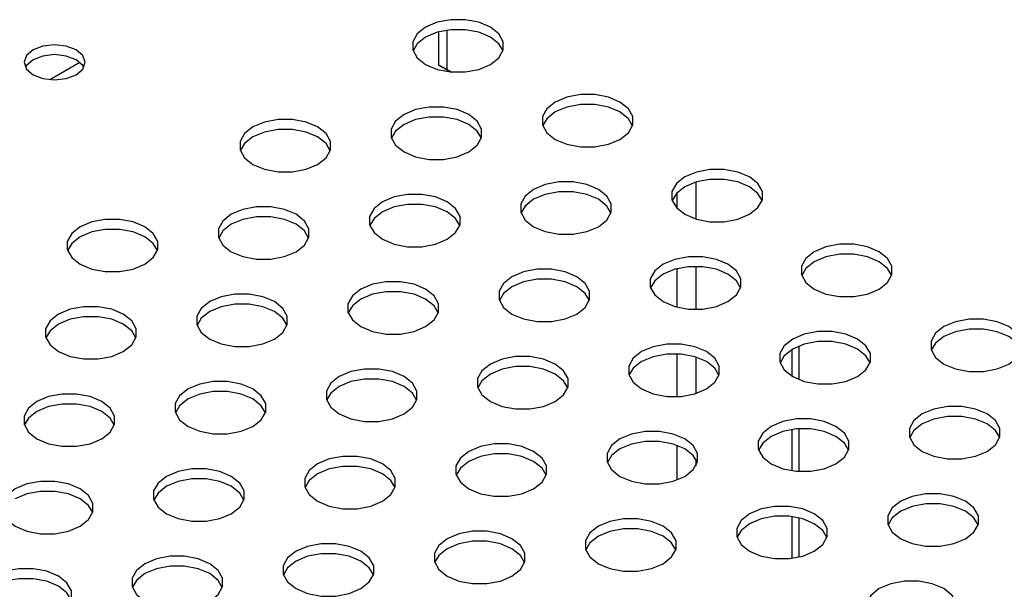
# Model space of a CAD drawing. Extents: x 5 to 292, y 5 to 205.
# Drawn here: x 192 to 195, y 71 to 72 of the extents above; entities that cross this region are included whole.
import ezdxf

# ---------------------------------------------------------------- set-up
doc = ezdxf.new("R2010")
doc.units = 0
doc.layers.get('0').update_dxf_attribs({"linetype": 'CONTINUOUS'})

msp = doc.modelspace()

# ---------------------------------------------------------------- linework, layer by layer
at = {"color": 7, "linetype": 'CONTINUOUS'}
for p, q in [((193.24354353, 72.03312155), (193.24354353, 72.14109717)), ((193.2199733, 72.13631385), (193.2199733, 72.04672836)), ((192.24108048, 72.05320855), (192.15895165, 72.00579659)), ((193.24354353, 72.03312155), (193.2199733, 72.04672836)), ((193.2199733, 72.04672836), (193.25443568, 72.02682718)), ((193.25444469, 72.0268264), (193.24354353, 72.03312155)), ((194.20285173, 71.27957719), (194.20285173, 71.18872925)), ((194.18399554, 71.27017174), (194.18399554, 71.1981347)), ((194.18399554, 71.05220897), (194.18399554, 70.93985941)), ((194.20285173, 71.05419702), (194.20285173, 70.93787135)), ((194.18399554, 70.81475009), (194.18399554, 70.70108022)), ((194.20285173, 70.81141196), (194.20285173, 70.70441835))]:
    msp.add_line(p, q, dxfattribs=at)
at = {"color": 8, "linetype": 'CONTINUOUS'}
for p, q in [((193.92236604, 71.72676426), (193.92236604, 71.6259843)), ((193.87051154, 71.69746261), (193.87051154, 71.65528595)), ((193.92236604, 71.49680399), (193.92236604, 71.3797065)), ((193.87051154, 71.49061116), (193.87051154, 71.38589933)), ((193.87051154, 71.25853084), (193.87051154, 71.14174159)), ((193.92236604, 71.24979883), (193.92236604, 71.1504736)), ((193.87051154, 71.00926344), (193.87051154, 70.91477092)), ((193.92236604, 70.97044321), (193.92236604, 70.95359116))]:
    msp.add_line(p, q, dxfattribs=at)
at = {"color": 7, "linetype": 'CONTINUOUS', "flags": 128}
for points in [[(193.18461796, 72.14921286), (193.16163049, 72.13094774), (193.14954527, 72.10947581), (193.14954527, 72.08689889), (193.16163049, 72.06542696), (193.18461796, 72.04716184), (193.2162575, 72.03389146), (193.253452, 72.02691481), (193.29256062, 72.02691481), (193.32975512, 72.03389146), (193.36139466, 72.04716184), (193.38438212, 72.06542696), (193.39646735, 72.08689889), (193.39646735, 72.10947581), (193.38438212, 72.13094774), (193.36139466, 72.14921286), (193.32975512, 72.16248324), (193.29256062, 72.16945989), (193.253452, 72.16945989), (193.2162575, 72.16248324), (193.18461796, 72.14921286)], [(193.39576324, 72.08457834), (193.38438212, 72.10372971), (193.36139466, 72.12199483), (193.32975512, 72.13526521), (193.29256062, 72.14224186), (193.253452, 72.14224186), (193.2162575, 72.13526521), (193.18461796, 72.12199483)], [(193.18461796, 72.12199483), (193.16163049, 72.10372971), (193.15024938, 72.08457834)], [(192.11335119, 72.08730191), (192.09528679, 72.07169477), (192.08894342, 72.0532849), (192.09528679, 72.03487503), (192.11335119, 72.0192679), (192.14038647, 72.00883954), (192.17227675, 72.00517759), (192.20416704, 72.00883954), (192.23120232, 72.0192679), (192.24926671, 72.03487503), (192.25561009, 72.0532849), (192.24926671, 72.07169477), (192.23120232, 72.08730191), (192.20416704, 72.09773026), (192.17227675, 72.10139221), (192.14038647, 72.09773026), (192.11335119, 72.08730191)], [(192.11335119, 72.06008388), (192.09528679, 72.04447675), (192.09234736, 72.03967589)], [(192.25220615, 72.03967589), (192.24926671, 72.04447675), (192.23120232, 72.06008388), (192.20416704, 72.07051223), (192.17227675, 72.07417419), (192.14038647, 72.07051223), (192.11335119, 72.06008388)], [(193.53817135, 71.94511083), (193.51518388, 71.92684571), (193.50309866, 71.90537378), (193.50309866, 71.88279686), (193.51518388, 71.86132493), (193.53817135, 71.84305981), (193.56981089, 71.82978943), (193.60700539, 71.82281278), (193.64611401, 71.82281278), (193.68330851, 71.82978943), (193.71494805, 71.84305981), (193.73793551, 71.86132493), (193.75002074, 71.88279686), (193.75002074, 71.90537378), (193.73793551, 71.92684571), (193.71494805, 71.94511083), (193.68330851, 71.95838121), (193.64611401, 71.96535786), (193.60700539, 71.96535786), (193.56981089, 71.95838121), (193.53817135, 71.94511083)], [(193.1256924, 71.91109382), (193.10270493, 71.89282871), (193.0906197, 71.87135678), (193.0906197, 71.84877985), (193.10270493, 71.82730792), (193.1256924, 71.80904281), (193.15733193, 71.79577243), (193.19452644, 71.78879577), (193.23363505, 71.78879577), (193.27082956, 71.79577243), (193.30246909, 71.80904281), (193.32545656, 71.82730792), (193.33754179, 71.84877985), (193.33754179, 71.87135678), (193.32545656, 71.89282871), (193.30246909, 71.91109382), (193.27082956, 71.92436421), (193.23363505, 71.93134086), (193.19452644, 71.93134086), (193.15733193, 71.92436421), (193.1256924, 71.91109382)], [(193.74931663, 71.88047631), (193.73793551, 71.89962769), (193.71494805, 71.9178928), (193.68330851, 71.93116318), (193.64611401, 71.93813984), (193.60700539, 71.93813984), (193.56981089, 71.93116318), (193.53817135, 71.9178928)], [(192.71321344, 71.87707682), (192.69022597, 71.8588117), (192.67814075, 71.83733977), (192.67814075, 71.81476285), (192.69022597, 71.79329092), (192.71321344, 71.7750258), (192.74485298, 71.76175542), (192.78204748, 71.75477877), (192.8211561, 71.75477877), (192.8583506, 71.76175542), (192.88999014, 71.7750258), (192.9129776, 71.79329092), (192.92506283, 71.81476285), (192.92506283, 71.83733977), (192.9129776, 71.8588117), (192.88999014, 71.87707682), (192.8583506, 71.8903472), (192.8211561, 71.89732385), (192.78204748, 71.89732385), (192.74485298, 71.8903472), (192.71321344, 71.87707682)], [(193.33683767, 71.8464593), (193.32545656, 71.86561068), (193.30246909, 71.8838758), (193.27082956, 71.89714618), (193.23363505, 71.90412283), (193.19452644, 71.90412283), (193.15733193, 71.89714618), (193.1256924, 71.8838758)], [(193.53817135, 71.9178928), (193.51518388, 71.89962769), (193.50380277, 71.88047631)], [(192.92435872, 71.8124423), (192.9129776, 71.83159368), (192.88999014, 71.84985879), (192.8583506, 71.86312917), (192.8211561, 71.87010583), (192.78204748, 71.87010583), (192.74485298, 71.86312917), (192.71321344, 71.84985879)], [(193.1256924, 71.8838758), (193.10270493, 71.86561068), (193.09132381, 71.8464593)], [(192.71321344, 71.84985879), (192.69022597, 71.83159368), (192.67884486, 71.8124423)], [(193.89172474, 71.7410088), (193.86873727, 71.72274369), (193.85665205, 71.70127175), (193.85665205, 71.67869483), (193.86873727, 71.6572229), (193.89172474, 71.63895779), (193.92336428, 71.6256874), (193.96055878, 71.61871075), (193.9996674, 71.61871075), (194.0368619, 71.6256874), (194.06850144, 71.63895779), (194.09148891, 71.6572229), (194.10357413, 71.67869483), (194.10357413, 71.70127175), (194.09148891, 71.72274369), (194.06850144, 71.7410088), (194.0368619, 71.75427918), (193.9996674, 71.76125584), (193.96055878, 71.76125584), (193.92336428, 71.75427918), (193.89172474, 71.7410088)], [(193.47924579, 71.7069918), (193.45625832, 71.68872668), (193.44417309, 71.66725475), (193.44417309, 71.64467783), (193.45625832, 71.6232059), (193.47924579, 71.60494078), (193.51088532, 71.5916704), (193.54807983, 71.58469375), (193.58718844, 71.58469375), (193.62438295, 71.5916704), (193.65602248, 71.60494078), (193.67900995, 71.6232059), (193.69109518, 71.64467783), (193.69109518, 71.66725475), (193.67900995, 71.68872668), (193.65602248, 71.7069918), (193.62438295, 71.72026218), (193.58718844, 71.72723883), (193.54807983, 71.72723883), (193.51088532, 71.72026218), (193.47924579, 71.7069918)], [(193.89172474, 71.71379077), (193.86873727, 71.69552566), (193.85735616, 71.67637428)], [(194.10287002, 71.67637428), (194.09148891, 71.69552566), (194.06850144, 71.71379077), (194.0368619, 71.72706116), (193.9996674, 71.73403781), (193.96055878, 71.73403781), (193.92336428, 71.72706116), (193.89172474, 71.71379077)], [(193.06676683, 71.67297479), (193.04377936, 71.65470968), (193.03169414, 71.63323775), (193.03169414, 71.61066082), (193.04377936, 71.58918889), (193.06676683, 71.57092378), (193.09840637, 71.55765339), (193.13560087, 71.55067674), (193.17470949, 71.55067674), (193.21190399, 71.55765339), (193.24354353, 71.57092378), (193.26653099, 71.58918889), (193.27861622, 71.61066082), (193.27861622, 71.63323775), (193.26653099, 71.65470968), (193.24354353, 71.67297479), (193.21190399, 71.68624517), (193.17470949, 71.69322183), (193.13560087, 71.69322183), (193.09840637, 71.68624517), (193.06676683, 71.67297479)], [(193.69039106, 71.64235727), (193.67900995, 71.66150865), (193.65602248, 71.67977377), (193.62438295, 71.69304415), (193.58718844, 71.7000208), (193.54807983, 71.7000208), (193.51088532, 71.69304415), (193.47924579, 71.67977377)], [(192.65428787, 71.63895779), (192.63130041, 71.62069267), (192.61921518, 71.59922074), (192.61921518, 71.57664382), (192.63130041, 71.55517189), (192.65428787, 71.53690677), (192.68592741, 71.52363639), (192.72312191, 71.51665974), (192.76223053, 71.51665974), (192.79942504, 71.52363639), (192.83106457, 71.53690677), (192.85405204, 71.55517189), (192.86613727, 71.57664382), (192.86613727, 71.59922074), (192.85405204, 71.62069267), (192.83106457, 71.63895779), (192.79942504, 71.65222817), (192.76223053, 71.65920482), (192.72312191, 71.65920482), (192.68592741, 71.65222817), (192.65428787, 71.63895779)], [(193.27791211, 71.60834027), (193.26653099, 71.62749165), (193.24354353, 71.64575676), (193.21190399, 71.65902715), (193.17470949, 71.6660038), (193.13560087, 71.6660038), (193.09840637, 71.65902715), (193.06676683, 71.64575676)], [(193.47924579, 71.67977377), (193.45625832, 71.66150865), (193.4448772, 71.64235727)], [(192.86543315, 71.57432327), (192.85405204, 71.59347464), (192.83106457, 71.61173976), (192.79942504, 71.62501014), (192.76223053, 71.63198679), (192.72312191, 71.63198679), (192.68592741, 71.62501014), (192.65428787, 71.61173976)], [(193.06676683, 71.64575676), (193.04377936, 71.62749165), (193.03239825, 71.60834027)], [(192.24180892, 71.60494078), (192.21882145, 71.58667567), (192.20673622, 71.56520374), (192.20673622, 71.54262681), (192.21882145, 71.52115488), (192.24180892, 71.50288977), (192.27344845, 71.48961938), (192.31064296, 71.48264273), (192.34975158, 71.48264273), (192.38694608, 71.48961938), (192.41858561, 71.50288977), (192.44157308, 71.52115488), (192.45365831, 71.54262681), (192.45365831, 71.56520374), (192.44157308, 71.58667567), (192.41858561, 71.60494078), (192.38694608, 71.61821116), (192.34975158, 71.62518782), (192.31064296, 71.62518782), (192.27344845, 71.61821116), (192.24180892, 71.60494078)], [(192.65428787, 71.61173976), (192.63130041, 71.59347464), (192.61991929, 71.57432327)], [(192.24180892, 71.57772275), (192.21882145, 71.55945764), (192.20744034, 71.54030626)], [(192.4529542, 71.54030626), (192.44157308, 71.55945764), (192.41858561, 71.57772275), (192.38694608, 71.59099314), (192.34975158, 71.59796979), (192.31064296, 71.59796979), (192.27344845, 71.59099314), (192.24180892, 71.57772275)], [(194.24527813, 71.53690677), (194.22229066, 71.51864166), (194.21020544, 71.49716973), (194.21020544, 71.4745928), (194.22229066, 71.45312087), (194.24527813, 71.43485576), (194.27691767, 71.42158538), (194.31411217, 71.41460872), (194.35322079, 71.41460872), (194.39041529, 71.42158538), (194.42205483, 71.43485576), (194.4450423, 71.45312087), (194.45712752, 71.4745928), (194.45712752, 71.49716973), (194.4450423, 71.51864166), (194.42205483, 71.53690677), (194.39041529, 71.55017715), (194.35322079, 71.55715381), (194.31411217, 71.55715381), (194.27691767, 71.55017715), (194.24527813, 71.53690677)], [(193.83279918, 71.50288977), (193.80981171, 71.48462465), (193.79772648, 71.46315272), (193.79772648, 71.4405758), (193.80981171, 71.41910387), (193.83279918, 71.40083875), (193.86443871, 71.38756837), (193.90163322, 71.38059172), (193.94074183, 71.38059172), (193.97793634, 71.38756837), (194.00957587, 71.40083875), (194.03256334, 71.41910387), (194.04464857, 71.4405758), (194.04464857, 71.46315272), (194.03256334, 71.48462465), (194.00957587, 71.50288977), (193.97793634, 71.51616015), (193.94074183, 71.5231368), (193.90163322, 71.5231368), (193.86443871, 71.51616015), (193.83279918, 71.50288977)], [(194.45642341, 71.47227225), (194.4450423, 71.49142363), (194.42205483, 71.50968875), (194.39041529, 71.52295913), (194.35322079, 71.52993578), (194.31411217, 71.52993578), (194.27691767, 71.52295913), (194.24527813, 71.50968875)], [(194.04394445, 71.43825525), (194.03256334, 71.45740663), (194.00957587, 71.47567174), (193.97793634, 71.48894212), (193.94074183, 71.49591878), (193.90163322, 71.49591878), (193.86443871, 71.48894212), (193.83279918, 71.47567174)], [(194.24527813, 71.50968875), (194.22229066, 71.49142363), (194.21090955, 71.47227225)], [(193.42032022, 71.46887276), (193.39733275, 71.45060765), (193.38524753, 71.42913572), (193.38524753, 71.40655879), (193.39733275, 71.38508686), (193.42032022, 71.36682175), (193.45195976, 71.35355137), (193.48915426, 71.34657471), (193.52826288, 71.34657471), (193.56545738, 71.35355137), (193.59709692, 71.36682175), (193.62008438, 71.38508686), (193.63216961, 71.40655879), (193.63216961, 71.42913572), (193.62008438, 71.45060765), (193.59709692, 71.46887276), (193.56545738, 71.48214315), (193.52826288, 71.4891198), (193.48915426, 71.4891198), (193.45195976, 71.48214315), (193.42032022, 71.46887276)], [(193.83279918, 71.47567174), (193.80981171, 71.45740663), (193.79843059, 71.43825525)], [(193.00784127, 71.43485576), (192.9848538, 71.41659064), (192.97276857, 71.39511871), (192.97276857, 71.37254179), (192.9848538, 71.35106986), (193.00784127, 71.33280474), (193.0394808, 71.31953436), (193.07667531, 71.31255771), (193.11578392, 71.31255771), (193.15297843, 71.31953436), (193.18461796, 71.33280474), (193.20760543, 71.35106986), (193.21969066, 71.37254179), (193.21969066, 71.39511871), (193.20760543, 71.41659064), (193.18461796, 71.43485576), (193.15297843, 71.44812614), (193.11578392, 71.45510279), (193.07667531, 71.45510279), (193.0394808, 71.44812614), (193.00784127, 71.43485576)], [(193.42032022, 71.44165474), (193.39733275, 71.42338962), (193.38595164, 71.40423824)], [(193.6314655, 71.40423824), (193.62008438, 71.42338962), (193.59709692, 71.44165474), (193.56545738, 71.45492512), (193.52826288, 71.46190177), (193.48915426, 71.46190177), (193.45195976, 71.45492512), (193.42032022, 71.44165474)], [(192.59536231, 71.40083875), (192.57237484, 71.38257364), (192.56028961, 71.36110171), (192.56028961, 71.33852478), (192.57237484, 71.31705285), (192.59536231, 71.29878774), (192.62700185, 71.28551736), (192.66419635, 71.2785407), (192.70330497, 71.2785407), (192.74049947, 71.28551736), (192.77213901, 71.29878774), (192.79512647, 71.31705285), (192.8072117, 71.33852478), (192.8072117, 71.36110171), (192.79512647, 71.38257364), (192.77213901, 71.40083875), (192.74049947, 71.41410914), (192.70330497, 71.42108579), (192.66419635, 71.42108579), (192.62700185, 71.41410914), (192.59536231, 71.40083875)], [(193.21898654, 71.37022124), (193.20760543, 71.38937262), (193.18461796, 71.40763773), (193.15297843, 71.42090811), (193.11578392, 71.42788477), (193.07667531, 71.42788477), (193.0394808, 71.42090811), (193.00784127, 71.40763773)], [(192.18288335, 71.36682175), (192.15989589, 71.34855663), (192.14781066, 71.3270847), (192.14781066, 71.30450778), (192.15989589, 71.28303585), (192.18288335, 71.26477073), (192.21452289, 71.25150035), (192.25171739, 71.2445237), (192.29082601, 71.2445237), (192.32802051, 71.25150035), (192.35966005, 71.26477073), (192.38264752, 71.28303585), (192.39473274, 71.30450778), (192.39473274, 71.3270847), (192.38264752, 71.34855663), (192.35966005, 71.36682175), (192.32802051, 71.38009213), (192.29082601, 71.38706878), (192.25171739, 71.38706878), (192.21452289, 71.38009213), (192.18288335, 71.36682175)], [(192.80650759, 71.33620423), (192.79512647, 71.35535561), (192.77213901, 71.37362073), (192.74049947, 71.38689111), (192.70330497, 71.39386776), (192.66419635, 71.39386776), (192.62700185, 71.38689111), (192.59536231, 71.37362073)], [(193.00784127, 71.40763773), (192.9848538, 71.38937262), (192.97347268, 71.37022124)], [(192.39402863, 71.30218723), (192.38264752, 71.32133861), (192.35966005, 71.33960372), (192.32802051, 71.3528741), (192.29082601, 71.35985076), (192.25171739, 71.35985076), (192.21452289, 71.3528741), (192.18288335, 71.33960372)], [(192.59536231, 71.37362073), (192.57237484, 71.35535561), (192.56099373, 71.33620423)], [(192.18288335, 71.33960372), (192.15989589, 71.32133861), (192.14851477, 71.30218723)], [(194.59883152, 71.33280474), (194.57584406, 71.31453963), (194.56375883, 71.2930677), (194.56375883, 71.27049078), (194.57584406, 71.24901885), (194.59883152, 71.23075373), (194.63047106, 71.21748335), (194.66766556, 71.21050669), (194.70677418, 71.21050669), (194.74396868, 71.21748335), (194.77560822, 71.23075373), (194.79859569, 71.24901885), (194.81068091, 71.27049078), (194.81068091, 71.2930677), (194.79859569, 71.31453963), (194.77560822, 71.33280474), (194.74396868, 71.34607513), (194.70677418, 71.35305178), (194.66766556, 71.35305178), (194.63047106, 71.34607513), (194.59883152, 71.33280474)], [(194.18635257, 71.29878774), (194.1633651, 71.28052262), (194.15127987, 71.25905069), (194.15127987, 71.23647377), (194.1633651, 71.21500184), (194.18635257, 71.19673673), (194.2179921, 71.18346634), (194.25518661, 71.17648969), (194.29429522, 71.17648969), (194.33148973, 71.18346634), (194.36312926, 71.19673673), (194.38611673, 71.21500184), (194.39820196, 71.23647377), (194.39820196, 71.25905069), (194.38611673, 71.28052262), (194.36312926, 71.29878774), (194.33148973, 71.31205812), (194.29429522, 71.31903478), (194.25518661, 71.31903478), (194.2179921, 71.31205812), (194.18635257, 71.29878774)], [(194.8099768, 71.26817022), (194.79859569, 71.2873216), (194.77560822, 71.30558672), (194.74396868, 71.3188571), (194.70677418, 71.32583375), (194.66766556, 71.32583375), (194.63047106, 71.3188571), (194.59883152, 71.30558672)], [(193.77387361, 71.26477073), (193.75088614, 71.24650562), (193.73880092, 71.22503369), (193.73880092, 71.20245677), (193.75088614, 71.18098484), (193.77387361, 71.16271972), (193.80551315, 71.14944934), (193.84270765, 71.14247269), (193.88181627, 71.14247269), (193.91901077, 71.14944934), (193.95065031, 71.16271972), (193.97363777, 71.18098484), (193.985723, 71.20245677), (193.985723, 71.22503369), (193.97363777, 71.24650562), (193.95065031, 71.26477073), (193.91901077, 71.27804112), (193.88181627, 71.28501777), (193.84270765, 71.28501777), (193.80551315, 71.27804112), (193.77387361, 71.26477073)], [(194.39749785, 71.23415322), (194.38611673, 71.2533046), (194.36312926, 71.27156971), (194.33148973, 71.2848401), (194.29429522, 71.29181675), (194.25518661, 71.29181675), (194.2179921, 71.2848401), (194.18635257, 71.27156971)], [(194.59883152, 71.30558672), (194.57584406, 71.2873216), (194.56446294, 71.26817022)], [(193.98501889, 71.20013621), (193.97363777, 71.21928759), (193.95065031, 71.23755271), (193.91901077, 71.25082309), (193.88181627, 71.25779974), (193.84270765, 71.25779974), (193.80551315, 71.25082309), (193.77387361, 71.23755271)], [(194.18635257, 71.27156971), (194.1633651, 71.2533046), (194.15198399, 71.23415322)], [(193.36139466, 71.23075373), (193.33840719, 71.21248862), (193.32632196, 71.19101668), (193.32632196, 71.16843976), (193.33840719, 71.14696783), (193.36139466, 71.12870272), (193.39303419, 71.11543233), (193.4302287, 71.10845568), (193.46933731, 71.10845568), (193.50653182, 71.11543233), (193.53817135, 71.12870272), (193.56115882, 71.14696783), (193.57324405, 71.16843976), (193.57324405, 71.19101668), (193.56115882, 71.21248862), (193.53817135, 71.23075373), (193.50653182, 71.24402411), (193.46933731, 71.25100077), (193.4302287, 71.25100077), (193.39303419, 71.24402411), (193.36139466, 71.23075373)], [(193.77387361, 71.23755271), (193.75088614, 71.21928759), (193.73950503, 71.20013621)], [(192.9489157, 71.19673673), (192.92592823, 71.17847161), (192.91384301, 71.15699968), (192.91384301, 71.13442276), (192.92592823, 71.11295083), (192.9489157, 71.09468571), (192.98055524, 71.08141533), (193.01774974, 71.07443868), (193.05685836, 71.07443868), (193.09405286, 71.08141533), (193.1256924, 71.09468571), (193.14867986, 71.11295083), (193.16076509, 71.13442276), (193.16076509, 71.15699968), (193.14867986, 71.17847161), (193.1256924, 71.19673673), (193.09405286, 71.21000711), (193.05685836, 71.21698376), (193.01774974, 71.21698376), (192.98055524, 71.21000711), (192.9489157, 71.19673673)], [(193.36139466, 71.2035357), (193.33840719, 71.18527059), (193.32702607, 71.16611921)], [(193.57253993, 71.16611921), (193.56115882, 71.18527059), (193.53817135, 71.2035357), (193.50653182, 71.21680609), (193.46933731, 71.22378274), (193.4302287, 71.22378274), (193.39303419, 71.21680609), (193.36139466, 71.2035357)], [(192.53643674, 71.16271972), (192.51344928, 71.14445461), (192.50136405, 71.12298268), (192.50136405, 71.10040575), (192.51344928, 71.07893382), (192.53643674, 71.06066871), (192.56807628, 71.04739832), (192.60527078, 71.04042167), (192.6443794, 71.04042167), (192.6815739, 71.04739832), (192.71321344, 71.06066871), (192.73620091, 71.07893382), (192.74828613, 71.10040575), (192.74828613, 71.12298268), (192.73620091, 71.14445461), (192.71321344, 71.16271972), (192.6815739, 71.1759901), (192.6443794, 71.18296676), (192.60527078, 71.18296676), (192.56807628, 71.1759901), (192.53643674, 71.16271972)], [(193.16006098, 71.1321022), (193.14867986, 71.15125358), (193.1256924, 71.1695187), (193.09405286, 71.18278908), (193.05685836, 71.18976573), (193.01774974, 71.18976573), (192.98055524, 71.18278908), (192.9489157, 71.1695187)], [(192.12395779, 71.12870272), (192.10097032, 71.1104376), (192.08888509, 71.08896567), (192.08888509, 71.06638875), (192.10097032, 71.04491682), (192.12395779, 71.0266517), (192.15559732, 71.01338132), (192.19279183, 71.00640467), (192.23190044, 71.00640467), (192.26909495, 71.01338132), (192.30073448, 71.0266517), (192.32372195, 71.04491682), (192.33580718, 71.06638875), (192.33580718, 71.08896567), (192.32372195, 71.1104376), (192.30073448, 71.12870272), (192.26909495, 71.1419731), (192.23190044, 71.14894975), (192.19279183, 71.14894975), (192.15559732, 71.1419731), (192.12395779, 71.12870272)], [(192.74758202, 71.0980852), (192.73620091, 71.11723658), (192.71321344, 71.13550169), (192.6815739, 71.14877208), (192.6443794, 71.15574873), (192.60527078, 71.15574873), (192.56807628, 71.14877208), (192.53643674, 71.13550169)], [(192.9489157, 71.1695187), (192.92592823, 71.15125358), (192.91454712, 71.1321022)], [(192.33510307, 71.0640682), (192.32372195, 71.08321957), (192.30073448, 71.10148469), (192.26909495, 71.11475507), (192.23190044, 71.12173172), (192.19279183, 71.12173172), (192.15559732, 71.11475507), (192.12395779, 71.10148469)], [(192.53643674, 71.13550169), (192.51344928, 71.11723658), (192.50206816, 71.0980852)], [(192.12395779, 71.10148469), (192.10097032, 71.08321957), (192.08958921, 71.0640682)], [(194.53990596, 71.09468571), (194.51691849, 71.0764206), (194.50483326, 71.05494867), (194.50483326, 71.03237174), (194.51691849, 71.01089981), (194.53990596, 70.9926347), (194.57154549, 70.97936431), (194.60874, 70.97238766), (194.64784861, 70.97238766), (194.68504312, 70.97936431), (194.71668265, 70.9926347), (194.73967012, 71.01089981), (194.75175535, 71.03237174), (194.75175535, 71.05494867), (194.73967012, 71.0764206), (194.71668265, 71.09468571), (194.68504312, 71.10795609), (194.64784861, 71.11493275), (194.60874, 71.11493275), (194.57154549, 71.10795609), (194.53990596, 71.09468571)], [(194.127427, 71.06066871), (194.10443953, 71.04240359), (194.09235431, 71.02093166), (194.09235431, 70.99835474), (194.10443953, 70.97688281), (194.127427, 70.95861769), (194.15906654, 70.94534731), (194.19626104, 70.93837066), (194.23536966, 70.93837066), (194.27256416, 70.94534731), (194.3042037, 70.95861769), (194.32719117, 70.97688281), (194.33927639, 70.99835474), (194.33927639, 71.02093166), (194.32719117, 71.04240359), (194.3042037, 71.06066871), (194.27256416, 71.07393909), (194.23536966, 71.08091574), (194.19626104, 71.08091574), (194.15906654, 71.07393909), (194.127427, 71.06066871)], [(194.53990596, 71.06746768), (194.51691849, 71.04920257), (194.50553738, 71.03005119)], [(194.75105124, 71.03005119), (194.73967012, 71.04920257), (194.71668265, 71.06746768), (194.68504312, 71.08073807), (194.64784861, 71.08771472), (194.60874, 71.08771472), (194.57154549, 71.08073807), (194.53990596, 71.06746768)], [(193.71494805, 71.0266517), (193.69196058, 71.00838659), (193.67987535, 70.98691466), (193.67987535, 70.96433773), (193.69196058, 70.9428658), (193.71494805, 70.92460069), (193.74658758, 70.91133031), (193.78378209, 70.90435365), (193.8228907, 70.90435365), (193.86008521, 70.91133031), (193.89172474, 70.92460069), (193.91471221, 70.9428658), (193.92679744, 70.96433773), (193.92679744, 70.98691466), (193.91471221, 71.00838659), (193.89172474, 71.0266517), (193.86008521, 71.03992208), (193.8228907, 71.04689874), (193.78378209, 71.04689874), (193.74658758, 71.03992208), (193.71494805, 71.0266517)], [(194.33857228, 70.99603419), (194.32719117, 71.01518556), (194.3042037, 71.03345068), (194.27256416, 71.04672106), (194.23536966, 71.05369772), (194.19626104, 71.05369772), (194.15906654, 71.04672106), (194.127427, 71.03345068)], [(193.30246909, 70.9926347), (193.27948162, 70.97436958), (193.2673964, 70.95289765), (193.2673964, 70.93032073), (193.27948162, 70.9088488), (193.30246909, 70.89058368), (193.33410863, 70.8773133), (193.37130313, 70.87033665), (193.41041175, 70.87033665), (193.44760625, 70.8773133), (193.47924579, 70.89058368), (193.50223325, 70.9088488), (193.51431848, 70.93032073), (193.51431848, 70.95289765), (193.50223325, 70.97436958), (193.47924579, 70.9926347), (193.44760625, 71.00590508), (193.41041175, 71.01288173), (193.37130313, 71.01288173), (193.33410863, 71.00590508), (193.30246909, 70.9926347)], [(193.92609332, 70.96201718), (193.91471221, 70.98116856), (193.89172474, 70.99943368), (193.86008521, 71.01270406), (193.8228907, 71.01968071), (193.78378209, 71.01968071), (193.74658758, 71.01270406), (193.71494805, 70.99943368)], [(194.127427, 71.03345068), (194.10443953, 71.01518556), (194.09305842, 70.99603419)], [(193.51361437, 70.92800018), (193.50223325, 70.94715156), (193.47924579, 70.96541667), (193.44760625, 70.97868705), (193.41041175, 70.98566371), (193.37130313, 70.98566371), (193.33410863, 70.97868705), (193.30246909, 70.96541667)], [(193.71494805, 70.99943368), (193.69196058, 70.98116856), (193.68057946, 70.96201718)], [(192.88999014, 70.95861769), (192.86700267, 70.94035258), (192.85491744, 70.91888065), (192.85491744, 70.89630372), (192.86700267, 70.87483179), (192.88999014, 70.85656668), (192.92162967, 70.8432963), (192.95882417, 70.83631964), (192.99793279, 70.83631964), (193.0351273, 70.8432963), (193.06676683, 70.85656668), (193.0897543, 70.87483179), (193.10183953, 70.89630372), (193.10183953, 70.91888065), (193.0897543, 70.94035258), (193.06676683, 70.95861769), (193.0351273, 70.97188808), (192.99793279, 70.97886473), (192.95882417, 70.97886473), (192.92162967, 70.97188808), (192.88999014, 70.95861769)], [(193.30246909, 70.96541667), (193.27948162, 70.94715156), (193.26810051, 70.92800018)], [(192.47751118, 70.92460069), (192.45452371, 70.90633557), (192.44243848, 70.88486364), (192.44243848, 70.86228672), (192.45452371, 70.84081479), (192.47751118, 70.82254967), (192.50915071, 70.80927929), (192.54634522, 70.80230264), (192.58545384, 70.80230264), (192.62264834, 70.80927929), (192.65428787, 70.82254967), (192.67727534, 70.84081479), (192.68936057, 70.86228672), (192.68936057, 70.88486364), (192.67727534, 70.90633557), (192.65428787, 70.92460069), (192.62264834, 70.93787107), (192.58545384, 70.94484772), (192.54634522, 70.94484772), (192.50915071, 70.93787107), (192.47751118, 70.92460069)], [(192.88999014, 70.93139967), (192.86700267, 70.91313455), (192.85562155, 70.89398317)], [(193.10113541, 70.89398317), (193.0897543, 70.91313455), (193.06676683, 70.93139967), (193.0351273, 70.94467005), (192.99793279, 70.9516467), (192.95882417, 70.9516467), (192.92162967, 70.94467005), (192.88999014, 70.93139967)], [(192.06503222, 70.89058368), (192.04204476, 70.87231857), (192.02995953, 70.85084664), (192.02995953, 70.82826971), (192.04204476, 70.80679778), (192.06503222, 70.78853267), (192.09667176, 70.77526229), (192.13386626, 70.76828563), (192.17297488, 70.76828563), (192.21016938, 70.77526229), (192.24180892, 70.78853267), (192.26479639, 70.80679778), (192.27688161, 70.82826971), (192.27688161, 70.85084664), (192.26479639, 70.87231857), (192.24180892, 70.89058368), (192.21016938, 70.90385407), (192.17297488, 70.91083072), (192.13386626, 70.91083072), (192.09667176, 70.90385407), (192.06503222, 70.89058368)], [(192.68865646, 70.85996617), (192.67727534, 70.87911755), (192.65428787, 70.89738266), (192.62264834, 70.91065304), (192.58545384, 70.9176297), (192.54634522, 70.9176297), (192.50915071, 70.91065304), (192.47751118, 70.89738266)], [(192.2761775, 70.82594916), (192.26479639, 70.84510054), (192.24180892, 70.86336566), (192.21016938, 70.87663604), (192.17297488, 70.88361269), (192.13386626, 70.88361269), (192.09667176, 70.87663604), (192.06503222, 70.86336566)], [(192.47751118, 70.89738266), (192.45452371, 70.87911755), (192.4431426, 70.85996617)], [(194.48098039, 70.85656668), (194.45799293, 70.83830156), (194.4459077, 70.81682963), (194.4459077, 70.79425271), (194.45799293, 70.77278078), (194.48098039, 70.75451566), (194.51261993, 70.74124528), (194.54981443, 70.73426863), (194.58892305, 70.73426863), (194.62611755, 70.74124528), (194.65775709, 70.75451566), (194.68074456, 70.77278078), (194.69282978, 70.79425271), (194.69282978, 70.81682963), (194.68074456, 70.83830156), (194.65775709, 70.85656668), (194.62611755, 70.86983706), (194.58892305, 70.87681371), (194.54981443, 70.87681371), (194.51261993, 70.86983706), (194.48098039, 70.85656668)], [(194.69212567, 70.79193216), (194.68074456, 70.81108354), (194.65775709, 70.82934865), (194.62611755, 70.84261903), (194.58892305, 70.84959569), (194.54981443, 70.84959569), (194.51261993, 70.84261903), (194.48098039, 70.82934865)], [(194.06850144, 70.82254967), (194.04551397, 70.80428456), (194.03342874, 70.78281263), (194.03342874, 70.76023571), (194.04551397, 70.73876378), (194.06850144, 70.72049866), (194.10014097, 70.70722828), (194.13733548, 70.70025162), (194.17644409, 70.70025162), (194.2136386, 70.70722828), (194.24527813, 70.72049866), (194.2682656, 70.73876378), (194.28035083, 70.76023571), (194.28035083, 70.78281263), (194.2682656, 70.80428456), (194.24527813, 70.82254967), (194.2136386, 70.83582006), (194.17644409, 70.84279671), (194.13733548, 70.84279671), (194.10014097, 70.83582006), (194.06850144, 70.82254967)], [(194.48098039, 70.82934865), (194.45799293, 70.81108354), (194.44661181, 70.79193216)], [(193.65602248, 70.78853267), (193.63303501, 70.77026755), (193.62094979, 70.74879562), (193.62094979, 70.7262187), (193.63303501, 70.70474677), (193.65602248, 70.68648166), (193.68766202, 70.67321127), (193.72485652, 70.66623462), (193.76396514, 70.66623462), (193.80115964, 70.67321127), (193.83279918, 70.68648166), (193.85578664, 70.70474677), (193.86787187, 70.7262187), (193.86787187, 70.74879562), (193.85578664, 70.77026755), (193.83279918, 70.78853267), (193.80115964, 70.80180305), (193.76396514, 70.80877971), (193.72485652, 70.80877971), (193.68766202, 70.80180305), (193.65602248, 70.78853267)], [(194.06850144, 70.79533165), (194.04551397, 70.77706653), (194.03413286, 70.75791515)], [(194.27964671, 70.75791515), (194.2682656, 70.77706653), (194.24527813, 70.79533165), (194.2136386, 70.80860203), (194.17644409, 70.81557868), (194.13733548, 70.81557868), (194.10014097, 70.80860203), (194.06850144, 70.79533165)], [(193.24354353, 70.75451566), (193.22055606, 70.73625055), (193.20847083, 70.71477862), (193.20847083, 70.6922017), (193.22055606, 70.67072977), (193.24354353, 70.65246465), (193.27518306, 70.63919427), (193.31237757, 70.63221762), (193.35148618, 70.63221762), (193.38868069, 70.63919427), (193.42032022, 70.65246465), (193.44330769, 70.67072977), (193.45539292, 70.6922017), (193.45539292, 70.71477862), (193.44330769, 70.73625055), (193.42032022, 70.75451566), (193.38868069, 70.76778605), (193.35148618, 70.7747627), (193.31237757, 70.7747627), (193.27518306, 70.76778605), (193.24354353, 70.75451566)], [(193.86716776, 70.72389815), (193.85578664, 70.74304953), (193.83279918, 70.76131464), (193.80115964, 70.77458503), (193.76396514, 70.78156168), (193.72485652, 70.78156168), (193.68766202, 70.77458503), (193.65602248, 70.76131464)], [(193.4546888, 70.68988114), (193.44330769, 70.70903252), (193.42032022, 70.72729764), (193.38868069, 70.74056802), (193.35148618, 70.74754467), (193.31237757, 70.74754467), (193.27518306, 70.74056802), (193.24354353, 70.72729764)], [(193.65602248, 70.76131464), (193.63303501, 70.74304953), (193.6216539, 70.72389815)], [(192.83106457, 70.72049866), (192.8080771, 70.70223355), (192.79599188, 70.68076162), (192.79599188, 70.65818469), (192.8080771, 70.63671276), (192.83106457, 70.61844765), (192.86270411, 70.60517726), (192.89989861, 70.59820061), (192.93900723, 70.59820061), (192.97620173, 70.60517726), (193.00784127, 70.61844765), (193.03082873, 70.63671276), (193.04291396, 70.65818469), (193.04291396, 70.68076162), (193.03082873, 70.70223355), (193.00784127, 70.72049866), (192.97620173, 70.73376904), (192.93900723, 70.7407457), (192.89989861, 70.7407457), (192.86270411, 70.73376904), (192.83106457, 70.72049866)], [(193.24354353, 70.72729764), (193.22055606, 70.70903252), (193.20917494, 70.68988114)], [(192.41858561, 70.68648166), (192.39559815, 70.66821654), (192.38351292, 70.64674461), (192.38351292, 70.62416769), (192.39559815, 70.60269576), (192.41858561, 70.58443064), (192.45022515, 70.57116026), (192.48741965, 70.56418361), (192.52652827, 70.56418361), (192.56372277, 70.57116026), (192.59536231, 70.58443064), (192.61834978, 70.60269576), (192.630435, 70.62416769), (192.630435, 70.64674461), (192.61834978, 70.66821654), (192.59536231, 70.68648166), (192.56372277, 70.69975204), (192.52652827, 70.70672869), (192.48741965, 70.70672869), (192.45022515, 70.69975204), (192.41858561, 70.68648166)], [(192.83106457, 70.69328063), (192.8080771, 70.67501552), (192.79669599, 70.65586414)], [(193.04220985, 70.65586414), (193.03082873, 70.67501552), (193.00784127, 70.69328063), (192.97620173, 70.70655102), (192.93900723, 70.71352767), (192.89989861, 70.71352767), (192.86270411, 70.70655102), (192.83106457, 70.69328063)], [(192.00610666, 70.65246465), (191.98311919, 70.63419954), (191.97103396, 70.61272761), (191.97103396, 70.59015068), (191.98311919, 70.56867875), (192.00610666, 70.55041364), (192.03774619, 70.53714325), (192.0749407, 70.5301666), (192.11404931, 70.5301666), (192.15124382, 70.53714325), (192.18288335, 70.55041364), (192.20587082, 70.56867875), (192.21795605, 70.59015068), (192.21795605, 70.61272761), (192.20587082, 70.63419954), (192.18288335, 70.65246465), (192.15124382, 70.66573503), (192.11404931, 70.67271169), (192.0749407, 70.67271169), (192.03774619, 70.66573503), (192.00610666, 70.65246465)], [(192.62973089, 70.62184714), (192.61834978, 70.64099851), (192.59536231, 70.65926363), (192.56372277, 70.67253401), (192.52652827, 70.67951066), (192.48741965, 70.67951066), (192.45022515, 70.67253401), (192.41858561, 70.65926363)], [(192.21725194, 70.58783013), (192.20587082, 70.60698151), (192.18288335, 70.62524662), (192.15124382, 70.63851701), (192.11404931, 70.64549366), (192.0749407, 70.64549366), (192.03774619, 70.63851701), (192.00610666, 70.62524662)], [(192.41858561, 70.65926363), (192.39559815, 70.64099851), (192.38421703, 70.62184714)], [(194.42205483, 70.61844765), (194.39906736, 70.60018253), (194.38698213, 70.5787106), (194.38698213, 70.55613368), (194.39906736, 70.53466175), (194.42205483, 70.51639663), (194.45369436, 70.50312625), (194.49088887, 70.4961496), (194.52999748, 70.4961496), (194.56719199, 70.50312625), (194.59883152, 70.51639663), (194.62181899, 70.53466175), (194.63390422, 70.55613368), (194.63390422, 70.5787106), (194.62181899, 70.60018253), (194.59883152, 70.61844765), (194.56719199, 70.63171803), (194.52999748, 70.63869468), (194.49088887, 70.63869468), (194.45369436, 70.63171803), (194.42205483, 70.61844765)]]:
    msp.add_lwpolyline(points, dxfattribs=at)

doc.saveas('drawing.dxf')
